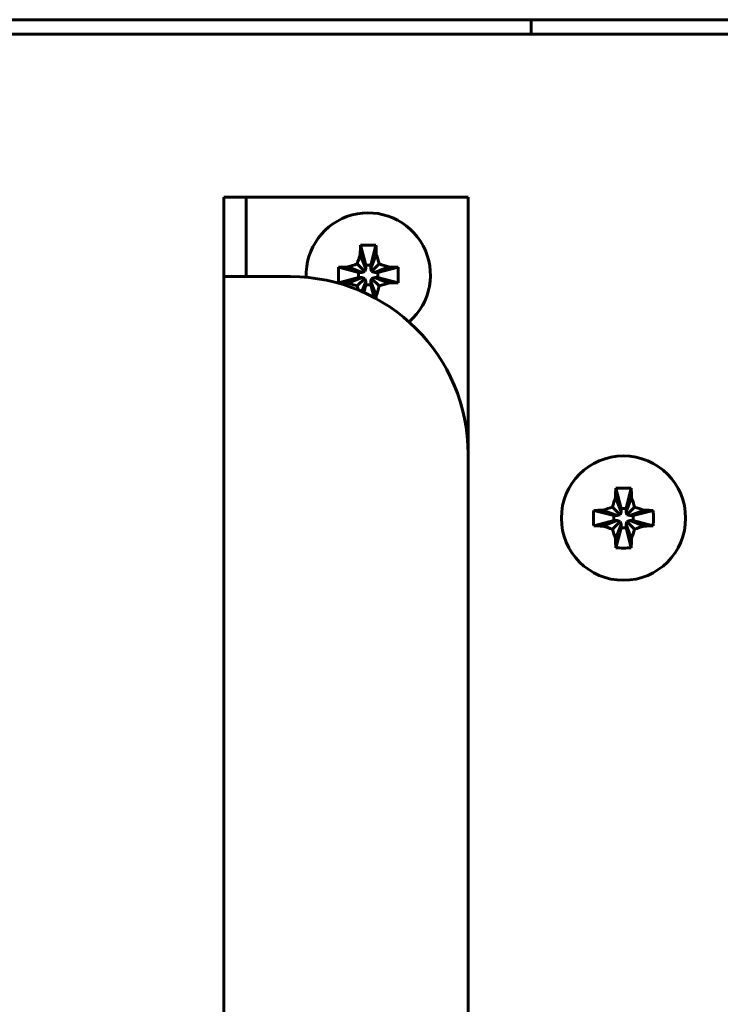
# Model space of a CAD drawing. Units: millimetres. Extents: x 0 to 5664, y 13 to 1850.
# Drawn here: x 431 to 463, y 786 to 830 of the extents above; entities that cross this region are included whole.
import ezdxf

# ---------------------------------------------------------------- set-up
doc = ezdxf.new("R2010")
doc.units = ezdxf.units.MM
doc.linetypes.add('K5LT_BASIC', pattern=[0])
doc.layers.add('Системный слой', color=7, linetype='Continuous')

# ---------------------------------------------------------------- blocks, each defined once
blk = doc.blocks.new('U259')
at = {"layer": 'Системный слой', "color": 143, "linetype": 'K5LT_BASIC', "lineweight": 60, "true_color": 0x33acca}
for p, q in [((458.042, 809.166), (458.276, 808.26)), ((458.735, 809.166), (458.501, 808.26)), ((458.028, 808.751), (458.276, 808.113)), ((458.749, 808.751), (458.501, 808.113)), ((457.046, 808.171), (457.952, 807.937)), ((457.461, 808.185), (458.099, 807.937)), ((457.893, 808.32), (458.235, 807.977)), ((458.235, 807.977), (458.276, 808.113)), ((458.276, 808.26), (458.501, 808.26)), ((458.276, 808.113), (458.276, 808.26)), ((458.501, 808.26), (458.501, 808.113)), ((458.501, 808.113), (458.541, 807.977)), ((458.884, 808.32), (458.541, 807.977)), ((459.315, 808.185), (458.677, 807.937)), ((459.73, 808.171), (458.824, 807.937)), ((457.046, 807.478), (457.952, 807.712)), ((457.461, 807.464), (458.099, 807.712)), ((457.893, 807.329), (458.235, 807.671)), ((457.952, 807.937), (458.099, 807.937)), ((457.952, 807.712), (457.952, 807.937)), ((458.099, 807.712), (457.952, 807.712)), ((458.099, 807.937), (458.235, 807.977)), ((458.235, 807.671), (458.099, 807.712)), ((458.276, 807.535), (458.235, 807.671)), ((458.541, 807.671), (458.501, 807.535)), ((458.541, 807.977), (458.677, 807.937)), ((458.677, 807.712), (458.541, 807.671)), ((458.884, 807.329), (458.541, 807.671)), ((458.677, 807.937), (458.824, 807.937)), ((458.824, 807.712), (458.677, 807.712)), ((459.315, 807.464), (458.677, 807.712)), ((458.824, 807.937), (458.824, 807.712)), ((459.73, 807.478), (458.824, 807.712)), ((458.028, 806.898), (458.276, 807.535)), ((458.042, 806.482), (458.276, 807.388)), ((458.276, 807.388), (458.276, 807.535)), ((458.501, 807.388), (458.276, 807.388)), ((458.501, 807.535), (458.501, 807.388)), ((458.749, 806.898), (458.501, 807.535)), ((458.735, 806.482), (458.501, 807.388))]:
    blk.add_line(p, q, dxfattribs=at)
blk.add_circle((458.388, 807.824), 2.8, dxfattribs=at)
for centre, major_axis, ratio, start_param, end_param in [((458.735, 807.824), (0, -4.988), 0.144301, 4.440023, 4.52551), ((458.388, 806.784), (-4.855, 0), 0.491772, 4.640976, 4.783802), ((458.041, 807.824), (0, 4.988), 0.144301, -1.383917, -1.298431), ((459.428, 807.824), (0, -4.855), 0.491772, 4.640976, 4.783802), ((458.388, 807.477), (-4.988, 0), 0.144301, -1.383917, -1.298431), ((458.388, 807.477), (-4.988, 0), 0.144301, 4.440023, 4.52551), ((457.348, 807.824), (0, 4.855), 0.491772, 4.712389, 4.783802), ((457.348, 807.824), (0, 4.855), 0.491772, 4.640976, 4.712389), ((458.388, 808.171), (4.988, 0), 0.144301, 4.440023, 4.52551), ((458.388, 808.171), (4.988, 0), 0.144301, -1.383917, -1.298431), ((458.735, 807.824), (0, -4.988), 0.144301, -1.383917, -1.298431), ((458.041, 807.824), (0, 4.988), 0.144301, 4.440023, 4.52551), ((458.388, 808.864), (4.855, 0), 0.491772, 4.640976, 4.783802)]:
    blk.add_ellipse(centre, major_axis=major_axis, ratio=ratio, start_param=start_param, end_param=end_param, dxfattribs=at)
for points in [[(457.893, 808.32), (457.936, 808.465), (457.981, 808.608), (458.028, 808.751)], [(458.749, 808.751), (458.795, 808.608), (458.84, 808.465), (458.884, 808.32)], [(457.461, 808.185), (457.604, 808.231), (457.748, 808.276), (457.893, 808.32)], [(458.884, 808.32), (459.028, 808.276), (459.172, 808.231), (459.315, 808.185)], [(457.893, 807.329), (457.748, 807.372), (457.604, 807.417), (457.461, 807.464)], [(458.028, 806.898), (457.981, 807.04), (457.936, 807.184), (457.893, 807.329)], [(458.884, 807.329), (458.84, 807.184), (458.795, 807.04), (458.749, 806.898)], [(459.315, 807.464), (459.172, 807.417), (459.028, 807.372), (458.884, 807.329)]]:
    blk.add_open_spline(points, degree=3, dxfattribs=at)
blk = doc.blocks.new('U273')
at = {"layer": 'Системный слой', "color": 143, "linetype": 'K5LT_BASIC', "lineweight": 60, "true_color": 0x33acca}
for p, q in [((446.542, 820.116), (446.776, 819.21)), ((447.235, 820.116), (447.001, 819.21)), ((446.528, 819.701), (446.776, 819.063)), ((447.249, 819.701), (447.001, 819.063)), ((446.393, 819.27), (446.735, 818.927)), ((446.776, 819.21), (447.001, 819.21)), ((446.776, 819.063), (446.776, 819.21)), ((447.001, 819.21), (447.001, 819.063)), ((447.384, 819.27), (447.041, 818.927)), ((445.546, 819.121), (446.452, 818.887)), ((445.961, 819.135), (446.599, 818.887)), ((446.452, 818.887), (446.599, 818.887)), ((446.452, 818.662), (446.452, 818.887)), ((446.599, 818.887), (446.735, 818.927)), ((446.735, 818.927), (446.776, 819.063)), ((447.001, 819.063), (447.041, 818.927)), ((447.041, 818.927), (447.177, 818.887)), ((447.815, 819.135), (447.177, 818.887)), ((447.177, 818.887), (447.324, 818.887)), ((448.23, 819.121), (447.324, 818.887)), ((447.324, 818.887), (447.324, 818.662)), ((445.546, 818.428), (446.452, 818.662)), ((445.961, 818.414), (446.599, 818.662)), ((446.393, 818.279), (446.735, 818.621)), ((446.599, 818.662), (446.452, 818.662)), ((446.598, 818.028), (446.776, 818.485)), ((446.735, 818.621), (446.599, 818.662)), ((446.685, 817.989), (446.776, 818.338)), ((446.776, 818.485), (446.735, 818.621)), ((446.776, 818.338), (446.776, 818.485)), ((447.001, 818.338), (446.776, 818.338)), ((447.041, 818.621), (447.001, 818.485)), ((447.001, 818.485), (447.001, 818.338)), ((447.249, 817.848), (447.001, 818.485)), ((447.15, 817.761), (447.001, 818.338)), ((447.177, 818.662), (447.041, 818.621)), ((447.384, 818.279), (447.041, 818.621)), ((447.324, 818.662), (447.177, 818.662)), ((447.815, 818.414), (447.177, 818.662)), ((448.23, 818.428), (447.324, 818.662))]:
    blk.add_line(p, q, dxfattribs=at)
blk.add_arc((446.888, 818.774), 2.8, 310.9795, 182.1486, dxfattribs=at)
for centre, major_axis, ratio, start_param, end_param in [((447.235, 818.774), (0, -4.988), 0.144301, 4.440023, 4.52551), ((446.888, 817.734), (-4.855, 0), 0.491772, 4.640976, 4.783802), ((446.541, 818.774), (0, 4.988), 0.144301, -1.383917, -1.298431), ((447.928, 818.774), (0, -4.855), 0.491772, 4.640976, 4.783802), ((446.888, 818.427), (-4.988, 0), 0.144301, -1.383917, -1.298431), ((446.888, 818.427), (-4.988, 0), 0.144301, 4.440023, 4.52551), ((445.848, 818.774), (0, 4.855), 0.491772, 4.712389, 4.783802), ((445.848, 818.774), (0, 4.855), 0.491772, 4.640976, 4.712389), ((446.888, 819.121), (4.988, 0), 0.144301, 4.440023, 4.52551), ((446.888, 819.121), (4.988, 0), 0.144301, -1.383917, -1.298431), ((446.541, 818.774), (0, 4.988), 0.144301, 4.497217, 4.52551)]:
    blk.add_ellipse(centre, major_axis=major_axis, ratio=ratio, start_param=start_param, end_param=end_param, dxfattribs=at)
for points in [[(446.393, 819.27), (446.436, 819.415), (446.481, 819.558), (446.528, 819.701)], [(447.249, 819.701), (447.295, 819.558), (447.34, 819.415), (447.384, 819.27)], [(445.961, 819.135), (446.104, 819.181), (446.248, 819.226), (446.393, 819.27)], [(447.384, 819.27), (447.528, 819.226), (447.672, 819.181), (447.815, 819.135)], [(446.393, 818.279), (446.248, 818.322), (446.104, 818.367), (445.961, 818.414)], [(446.45, 818.091), (446.431, 818.153), (446.412, 818.216), (446.393, 818.279)], [(447.384, 818.279), (447.34, 818.134), (447.295, 817.99), (447.249, 817.848)], [(447.815, 818.414), (447.672, 818.367), (447.528, 818.322), (447.384, 818.279)]]:
    blk.add_open_spline(points, degree=3, dxfattribs=at)
blk = doc.blocks.new('U247')
at = {"layer": 'Системный слой', "color": 143, "linetype": 'K5LT_BASIC', "lineweight": 60, "true_color": 0x33acca}
for p, q in [((245.028, 830.274), (463.388, 830.274)), ((454.228, 829.623), (454.228, 830.274)), ((463.388, 829.624), (245.028, 829.584)), ((440.388, 822.274), (441.388, 822.274)), ((440.388, 822.274), (440.388, 818.7)), ((441.388, 822.274), (441.388, 818.7)), ((442.388, 822.274), (441.388, 822.274)), ((451.388, 822.274), (442.388, 822.274)), ((451.388, 810.7), (451.388, 822.274)), ((440.388, 751.398), (440.388, 818.7)), ((440.388, 818.7), (442.388, 818.7)), ((442.388, 818.7), (443.388, 818.7)), ((451.388, 810.7), (451.388, 759.398))]:
    blk.add_line(p, q, dxfattribs=at)
blk.add_arc((443.388, 810.7), 8, 0, 90, dxfattribs=at)
at = {"layer": 'Системный слой'}
for name in ['U273', 'U259']:
    blk.add_blockref(name, (0, 0), dxfattribs=at)

msp = doc.modelspace()

# ---------------------------------------------------------------- block references
at = {"layer": 'Системный слой'}
msp.add_blockref('U247', (0, 0), dxfattribs=at)

doc.saveas('drawing.dxf')
